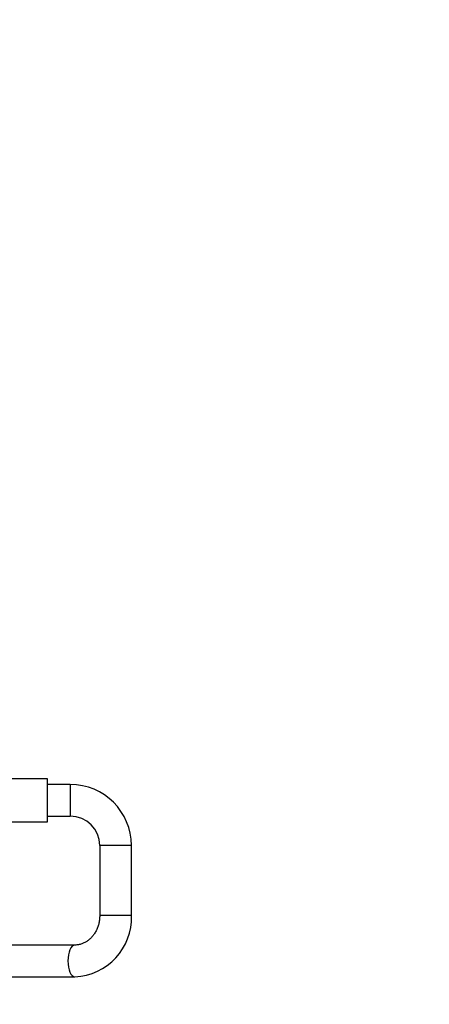
# Model space of a CAD drawing. Units: millimetres. Extents: x 0 to 1438, y 0 to 2768.
# Drawn here: x 318 to 499, y 1819 to 2254 of the extents above; entities that cross this region are included whole.
import ezdxf
from ezdxf import colors
from ezdxf.entities.mleader import LeaderData, LeaderLine
from ezdxf.math import Vec2, Vec3

# ---------------------------------------------------------------- set-up
doc = ezdxf.new("R2010")
doc.units = ezdxf.units.MM
doc.layers.add('DV7_Défaut', color=7, linetype='Continuous')
doc.layers.add('Défaut', color=7, linetype='Continuous')

# ---------------------------------------------------------------- blocks, each defined once
blk = doc.blocks.new('_DOT')
at = {"color": 0}
blk.add_line((0, 0), (-1, 0), dxfattribs=at)
at = {"color": 0, "const_width": 0.333}
blk.add_lwpolyline([(-0.1665, 0, 1), (0.1665, 0, 1)], format="xyb", close=True, dxfattribs=at)
blk = doc.blocks.new('SE6')
at = {"layer": 'DV7_Défaut', "color": 7, "linetype": 'Continuous'}
for p, q in [((330.19, 1918.67), (312.19, 1918.67)), ((330.19, 1899.67), (330.19, 1918.67)), ((340.19, 1916.17), (330.19, 1916.17)), ((340.19, 1916.17), (340.19, 1902.17)), ((330.19, 1902.17), (340.19, 1902.17)), ((312.19, 1899.67), (330.19, 1899.67)), ((367.19, 1889.17), (353.19, 1889.17)), ((353.19, 1889.17), (353.19, 1858.17)), ((367.19, 1858.17), (367.19, 1889.17)), ((367.19, 1858.17), (353.19, 1858.17)), ((342.17, 1845.17), (297.3, 1845.17)), ((297.3, 1831.17), (342.17, 1831.17))]:
    blk.add_line(p, q, dxfattribs=at)
for centre, radius, start, end in [((340.19, 1889.17), 27, 0, 90), ((340.19, 1889.17), 13, 0, 90), ((341.16, 1857.2), 26.05, 272.2267, 2.1423)]:
    blk.add_arc(centre, radius, start, end, dxfattribs=at)
blk.add_ellipse((342.17, 1838.17), major_axis=(0, -7), ratio=0.434251, start_param=3.145447, end_param=6.282765, dxfattribs=at)
blk.add_open_spline([(353.19, 1858.17), (353.18, 1857.89), (353.17, 1857.11), (353.02, 1855.69), (352.65, 1854.06), (352.1, 1852.48), (351.39, 1851.01), (350.52, 1849.67), (349.53, 1848.47), (348.41, 1847.43), (347.2, 1846.58), (345.9, 1845.91), (344.54, 1845.44), (343.26, 1845.21), (342.52, 1845.18), (342.17, 1845.17)], degree=3, knots=[0, 0, 0, 0, 0.036542, 0.116552, 0.196582, 0.276666, 0.356914, 0.437474, 0.51854, 0.600364, 0.683253, 0.767543, 0.853534, 0.941365, 1, 1, 1, 1], dxfattribs=at)

msp = doc.modelspace()

# ---------------------------------------------------------------- block references
at = {"layer": 'Défaut'}
msp.add_blockref('SE6', (0, 0), dxfattribs=at)

# ---------------------------------------------------------------- leaders
at = {"layer": 'Défaut', "color": 7, "linetype": 'Continuous'}
ml = msp.add_multileader_mtext('Standard', dxfattribs=at)
ml.set_content('{\\pxsm0.9;\\fSolid Edge ISO|b1||i0||c0|p34;\\W1.;28/02/2024\\P}', color=256)
ml.set_leader_properties()
ml.set_arrow_properties(name='DOT')
ml.build(insert=Vec2(0, 0))
ml.multileader.update_dxf_attribs({"leader_type": 0, "dogleg_length": 0, "arrow_head_size": 12})
ctx = ml.context
ctx.base_point, ctx.char_height, ctx.arrow_head_size = Vec3(1350.86, 2752.71), 12, 12
notes = []
notes.append((ctx, [(0, (0, 0, 0), (0, 0), (1, 0), 1, [])]))
ctx.mtext.insert = Vec3(1352.86, 2758.71)
for ctx, leaders in notes:
    for number, flags, end, landing, length, lines in leaders:
        leader = LeaderData()
        leader.index, (leader.has_last_leader_line, leader.has_dogleg_vector, leader.attachment_direction) = number, flags
        leader.last_leader_point, leader.dogleg_vector, leader.dogleg_length = Vec3(end), Vec3(landing), length
        for number, points, colour, breaks in lines:
            line = LeaderLine()
            line.index, line.vertices, line.color, line.breaks = number, Vec3.list(points), colors.encode_raw_color(colour), breaks
            leader.lines.append(line)
        ctx.leaders.append(leader)

doc.saveas('drawing.dxf')
